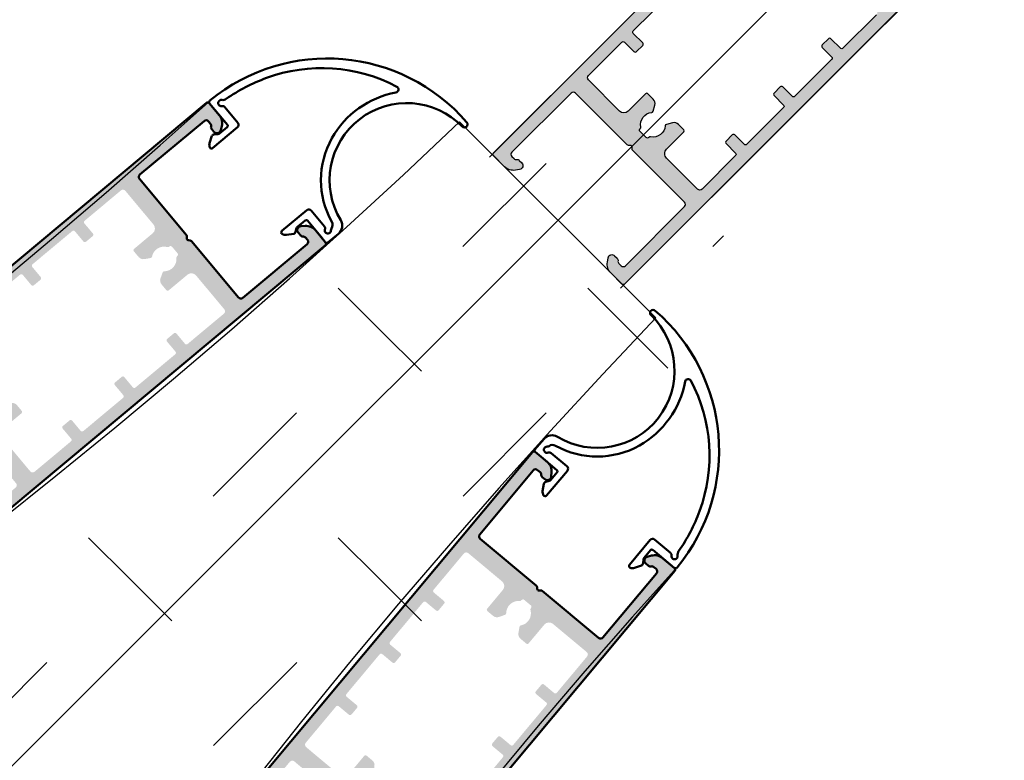
# Model space of a CAD drawing. Units: millimetres. Extents: x 9877 to 27593, y 209 to 13918.
# Drawn here: x 15076 to 15236, y 10341 to 10461 of the extents above; entities that cross this region are included whole.
import ezdxf

# ---------------------------------------------------------------- set-up
doc = ezdxf.new("R2010")
doc.units = ezdxf.units.MM
doc.linetypes.add('CENTER', pattern=[50.800000000000004, 31.75, -6.35, 6.35, -6.35])

msp = doc.modelspace()

# ---------------------------------------------------------------- hatches: boundary and pattern name
h = msp.add_hatch(color=256)
h.set_gradient(color1=(132, 132, 132), tint=0.53, name='HEMISPHERICAL')
edge = h.paths.add_edge_path()
edge.add_arc((15208.35770580086, 10473.28126171985), 0.2999999999583994, 179.9882781310435, 269.988278131032)
edge.add_line((15208.3576444253, 10472.98126172617), (15208.64048713184, 10472.98120386064))
edge.add_arc((15208.64042575626, 10472.68120386697), 0.299999999948634, 44.98827815583837, 89.98827812741638, ccw=False)
edge.add_line((15208.85260118512, 10472.89329249787), (15217.24829643039, 10464.49416127741))
edge.add_arc((15217.60192214542, 10464.84764232876), 0.4999999999927021, 224.9882781239428, 314.9882781239558)
edge.add_line((15217.95540319677, 10464.49401661373), (15227.52728233364, 10474.06198001945))
edge.add_arc((15227.1738012823, 10474.41560573452), 0.5000000000131479, 314.9882781192105, 404.9882781192561)
edge.add_line((15227.52742699737, 10474.76908678586), (15227.17176971521, 10475.12198659248))
edge.add_arc((15226.81886945946, 10474.76778127149), 0.4999999999285035, 45.10574749805151, 97.971326586655)
edge.add_arc((15226.68019195102, 10475.75811886473), 0.5000000000346455, 224.9882781261761, 277.97132659338945, ccw=False)
edge.add_line((15226.32656623598, 10475.40463781333), (15225.92250729329, 10475.8088621189))
edge.add_arc((15226.36807569422, 10476.25424824365), 0.6300000000160034, 99.32025097974622, 224.9882781271569, ccw=False)
edge.add_line((15226.26604554898, 10476.87593132166), (15226.95697964204, 10476.98932688978))
edge.add_arc((15227.28088486491, 10475.0157298168), 1.999999999968343, 44.9882781248088, 99.32025097740137, ccw=False)
edge.add_line((15228.69538772499, 10476.42965402223), (15230.4972464834, 10474.62705784516))
edge.add_arc((15230.28507105436, 10474.41496921431), 0.3000000000450437, -45.011721873690476, 44.988278126309524, ccw=False)
edge.add_line((15230.49715968521, 10474.20279378526), (15174.34139613813, 10418.07000282991))
edge.add_arc((15174.12930750729, 10418.28217825888), 0.2999999999832967, 224.9882781341679, 314.9882781341679, ccw=False)
edge.add_line((15173.91713207832, 10418.07008962804), (15172.11527331991, 10419.8726858051))
edge.add_arc((15173.52977618005, 10421.28661001054), 2.000000000017251, 170.6563052712412, 224.9882781238338, ccw=False)
edge.add_line((15171.55631180474, 10421.61132274428), (15171.66999007334, 10422.30221038135))
edge.add_arc((15172.29163135152, 10422.19992587022), 0.629999999967472, 44.988278122690986, 170.6563052701017, ccw=False)
edge.add_line((15172.73719975245, 10422.64531199489), (15173.14125869513, 10422.24108768933))
edge.add_arc((15172.78763298013, 10421.88760663792), 0.5000000000181921, -7.994770336812678, 44.98827813040788, ccw=False)
edge.add_arc((15173.77791374775, 10421.74852392402), 0.4999999999941317, 172.0052296547089, 224.8708087433079)
edge.add_line((15173.42356405989, 10421.39576862823), (15173.77631831251, 10421.03996697966))
edge.add_arc((15174.12994402753, 10421.39344803099), 0.4999999999721815, 224.9882781227697, 314.9882781227697)
edge.add_line((15174.48342507886, 10421.03982231597), (15184.0553042157, 10430.60778572165))
edge.add_arc((15183.70182316434, 10430.96141143675), 0.5000000000441595, 314.9882781192275, 404.9882781192405)
edge.add_line((15184.05544887943, 10431.3148924881), (15175.65975363427, 10439.71402370847))
edge.add_arc((15175.8719290632, 10439.92611233927), 0.2999999999247844, 179.9882781341525, 224.9882781340259, ccw=False)
edge.add_line((15175.57192906956, 10439.92617371481), (15175.57198693504, 10440.20901642143))
edge.add_arc((15175.2719869413, 10440.20907779703), 0.3000000000202417, 359.9882781247908, 449.9882781247831)
edge.add_line((15175.2720483169, 10440.50907779077), (15174.98920561033, 10440.50913565622))
edge.add_arc((15174.98926698594, 10440.80913564988), 0.2999999999370822, 224.988278121521, 269.9882781213905, ccw=False)
edge.add_line((15174.77709155696, 10440.59704701912), (15166.38139631163, 10448.99617823962))
edge.add_arc((15166.02777059663, 10448.64269718827), 0.4999999999721184, 44.98827812630054, 134.9882781263136)
edge.add_line((15165.67428954528, 10448.99632290327), (15156.10241040841, 10439.42835949754))
edge.add_arc((15156.45589145977, 10439.07473378253), 0.4999999999822661, 134.9882781262845, 224.9882781263301)
edge.add_line((15156.10226574476, 10438.72125273117), (15156.45792302684, 10438.36835292453))
edge.add_arc((15156.81082328266, 10438.72255824556), 0.5000000000034587, 225.1057474959824, 277.9713265845859)
edge.add_arc((15156.9495007911, 10437.73222065225), 0.5000000000294643, 44.98827812794838, 97.97132659516183, ccw=False)
edge.add_line((15157.30312650613, 10438.08570170366), (15157.70718544882, 10437.68147739808))
edge.add_arc((15157.26161704784, 10437.23609127338), 0.6300000000165814, -80.67974902648928, 44.98827812092509, ccw=False)
edge.add_line((15157.36364719301, 10436.61440819536), (15156.67271310004, 10436.50101262729))
edge.add_arc((15156.34880787718, 10438.47460970024), 1.999999999935562, 224.9882781247462, 279.32025097733884, ccw=False)
edge.add_line((15154.93430501712, 10437.06068549484), (15153.13244625865, 10438.8632816719))
edge.add_arc((15153.34462168769, 10439.07537030269), 0.300000000003893, 134.988278118447, 224.9882781184471, ccw=False)
edge.add_line((15153.13253305689, 10439.28754573174), (15209.28829660392, 10495.42033668712))
edge.add_arc((15209.50038523474, 10495.2081612581), 0.3000000000038868, 44.988278124342685, 134.9882781243427, ccw=False)
edge.add_line((15209.71256066376, 10495.42024988892), (15211.51441942216, 10493.61765371185))
edge.add_arc((15210.09991656206, 10492.20372950647), 1.999999999954396, -9.343694729138974, 44.9882781234536, ccw=False)
edge.add_line((15212.07338093731, 10491.87901677273), (15211.95970266877, 10491.18812913567))
edge.add_arc((15211.33806139053, 10491.29041364681), 0.630000000021695, 224.9882781234493, 350.6563052708601, ccw=False)
edge.add_line((15210.89249298957, 10490.84502752208), (15210.48843404694, 10491.24925182772))
edge.add_arc((15210.84205976191, 10491.60273287908), 0.4999999999536847, 172.0052296617166, 224.9882781289391, ccw=False)
edge.add_arc((15209.85177899428, 10491.74181559294), 0.500000000061368, 352.0052296600415, 404.8708087486358)
edge.add_line((15210.20612868216, 10492.09457088881), (15209.8533744296, 10492.45037253739))
edge.add_arc((15209.49974871462, 10492.09689148602), 0.4999999999721689, 44.98827812984442, 134.9882781298444)
edge.add_line((15209.14626766325, 10492.45051720099), (15199.57438852638, 10482.88255379529))
edge.add_arc((15199.92786957771, 10482.52892808023), 0.5000000000030003, 134.9882781192265, 224.9882781192396)
edge.add_line((15199.57424386265, 10482.1754470289), (15207.96993910792, 10473.77631580845))
edge.add_arc((15207.75776367884, 10473.56422717759), 0.3000000000741542, -0.011721877649392809, 44.98827812221617, ccw=False)
edge.add_line((15208.05776367264, 10473.56416580198), (15208.05770580718, 10473.28132309541))
edge = h.paths.add_edge_path(flags=16)
edge.add_arc((15201.78191876262, 10474.3088567142), 0.9999999999546485, -45.011721876051126, 44.988278123948874, ccw=False)
edge.add_line((15202.4888808653, 10473.60160528417), (15199.68385997607, 10470.79773189238))
edge.add_arc((15199.86060050172, 10470.6209190348), 0.2500000000272472, 134.988278109798, 224.9882781098046)
edge.add_line((15199.68378764414, 10470.44417850915), (15200.55335103051, 10469.57425925019))
edge.add_arc((15201.26060246055, 10470.28122135297), 1.000000000029704, 224.9882781276313, 284.9882781274388)
edge.add_line((15201.51922388605, 10469.3152425963), (15202.5219360078, 10469.58369864297))
edge.add_arc((15202.45728065146, 10469.82519333213), 0.2499999999966933, 284.9882781200441, 354.8507055543795)
edge.add_arc((15204.69820013871, 10469.62325311387), 2.000000000021564, 79.40566683436037, 174.850705557989, ccw=False)
edge.add_arc((15205.12106464359, 10471.88404625135), 0.299999999961747, 259.4056668414839, 314.9882781309981)
edge.add_line((15205.33315327441, 10471.67187082238), (15205.37037832462, 10471.70908064422))
edge.add_arc((15205.58246695547, 10471.49690521523), 0.3000000000038773, 44.988278133185986, 134.988278133186, ccw=False)
edge.add_line((15205.79464238446, 10471.70899384608), (15206.28951585636, 10471.21391784503))
edge.add_line((15206.28951585636, 10471.21391784503), (15206.78438932824, 10470.71884184394))
edge.add_arc((15206.57221389924, 10470.5067532131), 0.3000000000038804, -45.011721869761686, 44.988278130238314, ccw=False)
edge.add_line((15206.78430253008, 10470.2945777841), (15206.7470774799, 10470.25736796219))
edge.add_arc((15206.95916611066, 10470.04519253307), 0.3000000000406653, 134.9882781016828, 190.5708893912121)
edge.add_arc((15204.69820013868, 10469.62325311385), 1.999999999947726, -84.87414930974069, 10.570889413882924, ccw=False)
edge.add_arc((15204.89922342158, 10467.38225118624), 0.250000000014214, 95.12585069940297, 164.9882781337389)
edge.add_line((15204.65775520768, 10467.44700534969), (15204.38888890302, 10466.44440315624))
edge.add_arc((15205.35476175852, 10466.18538650232), 1.000000000003544, 164.9882781254124, 224.9882781252215)
edge.add_line((15204.64751032848, 10465.47842439959), (15205.51707371479, 10464.60850514055))
edge.add_arc((15205.69388657231, 10464.78524566626), 0.2500000000272587, 224.9882781286705, 314.9882781286639)
edge.add_line((15205.87062709802, 10464.60843280874), (15208.67564798729, 10467.41230620052))
edge.add_arc((15209.38261008998, 10466.70505477049), 0.9999999999649221, 44.98827812453783, 134.9882781245394, ccw=False)
edge.add_line((15210.08986152001, 10467.41201687318), (15215.12654214029, 10462.37327496927))
edge.add_arc((15214.77291642522, 10462.01979391789), 0.5000000000442119, -45.011721878407684, 44.988278121592316, ccw=False)
edge.add_line((15215.12639747659, 10461.66616820282), (15209.70454629607, 10456.24653503098))
edge.add_arc((15209.4924576653, 10456.45871046003), 0.2999999999832762, 224.9882781135251, 314.98827811354136, ccw=False)
edge.add_line((15209.28028223626, 10456.24662182926), (15207.76031371547, 10457.76721240387))
edge.add_arc((15207.54813828642, 10457.55512377302), 0.3000000000449868, 44.98827812629862, 134.9882781263203)
edge.add_line((15207.33604965557, 10457.76729920206), (15206.34589765349, 10456.77755225829))
edge.add_arc((15206.55798628428, 10456.56537682929), 0.2999999999729628, 134.9882781223654, 224.9882781223871)
edge.add_line((15206.34581085527, 10456.3532881985), (15207.86577937612, 10454.83269762388))
edge.add_arc((15207.65360394708, 10454.62060899303), 0.30000000004493, -45.01172187371219, 44.98827812633118, ccw=False)
edge.add_line((15207.86569257794, 10454.40843356399), (15201.92478056537, 10448.46995190117))
edge.add_arc((15201.71269193457, 10448.68212733018), 0.2999999999833073, 224.9882781243418, 314.98827812434183, ccw=False)
edge.add_line((15201.50051650556, 10448.47003869937), (15199.98054798474, 10449.99062927404))
edge.add_arc((15199.76837255574, 10449.77854064323), 0.2999999999832493, 44.98827812531361, 134.9882781253353)
edge.add_line((15199.55628392493, 10449.99071607223), (15198.56613192277, 10449.00096912842))
edge.add_arc((15198.7782205536, 10448.78879369948), 0.2999999999523665, 134.9882781380862, 224.9882781381079)
edge.add_line((15198.56604512467, 10448.57670506865), (15200.08601364546, 10447.05611449399))
edge.add_arc((15199.87383821641, 10446.84402586319), 0.3000000000140833, -45.01172188157159, 44.988278118466496, ccw=False)
edge.add_line((15200.08592684721, 10446.63185043414), (15194.14501483468, 10440.69336877131))
edge.add_arc((15193.93292620388, 10440.90554420035), 0.3000000000038362, 224.9882781184362, 314.9882781184579, ccw=False)
edge.add_line((15193.72075077484, 10440.69345556956), (15192.20078225402, 10442.21404614421))
edge.add_arc((15191.98860682499, 10442.00195751337), 0.3000000000244063, 44.9882781272804, 134.9882781273021)
edge.add_line((15191.77651819415, 10442.21413294239), (15190.78636619213, 10441.22438599858))
edge.add_arc((15190.99845482293, 10441.01221056957), 0.2999999999883974, 134.988278122366, 224.9882781223877)
edge.add_line((15190.78627939391, 10440.80012193877), (15192.30624791468, 10439.27953136411))
edge.add_arc((15192.0940724857, 10439.06744273332), 0.2999999999523932, -45.0117218737023, 44.988278126314015, ccw=False)
edge.add_line((15192.30616111649, 10438.85526730434), (15186.88430993605, 10433.43563413254))
edge.add_arc((15186.53082888474, 10433.78925984755), 0.4999999999516021, 224.9882781227692, 314.9882781227692, ccw=False)
edge.add_line((15186.17720316973, 10433.43577879623), (15181.14052254945, 10438.47452070012))
edge.add_arc((15181.84777397951, 10439.18148280285), 1.000000000006079, 134.9882781251278, 224.9882781251295, ccw=False)
edge.add_line((15181.14081187677, 10439.88873423291), (15183.94583276607, 10442.69260762464))
edge.add_arc((15183.76909224033, 10442.86942048212), 0.2500000000169606, 314.9882781381029, 404.9882781380964)
edge.add_line((15183.94590509782, 10443.04616100786), (15183.07634171151, 10443.91608026682))
edge.add_arc((15182.36909028147, 10443.20911816411), 0.9999999999828811, 44.98827812475341, 104.9882781245625)
edge.add_line((15182.11046885603, 10444.17509692074), (15181.10775673421, 10443.90664087406))
edge.add_arc((15181.17241209065, 10443.66514618489), 0.2500000000271799, 104.9882781411478, 174.8507055754781)
edge.add_arc((15178.9314926034, 10443.86708640309), 1.999999999991895, 259.4056668332376, 354.85070555686565, ccw=False)
edge.add_arc((15178.50862809851, 10441.60629326564), 0.2999999999686678, 79.40566684575464, 134.9882781352688)
edge.add_line((15178.29653946767, 10441.8184686946), (15178.25931441746, 10441.78125887275))
edge.add_arc((15178.04722578661, 10441.99343430174), 0.3000000000038784, 224.9882781322034, 314.98827813220345, ccw=False)
edge.add_line((15177.83505035762, 10441.78134567089), (15177.34017688574, 10442.27642167204))
edge.add_line((15177.34017688574, 10442.27642167204), (15176.84530341381, 10442.77149767306))
edge.add_arc((15177.05747884283, 10442.98358630387), 0.3000000000038889, 134.9882781223774, 224.9882781223774, ccw=False)
edge.add_line((15176.84539021202, 10443.1957617329), (15176.88261526221, 10443.23297155479))
edge.add_arc((15176.67052663137, 10443.44514698382), 0.3000000000261395, 314.988278125788, 370.5708894153022)
edge.add_arc((15178.93149260333, 10443.86708640312), 1.999999999959699, 95.12585068910522, 190.5708894127303, ccw=False)
edge.add_arc((15178.73046932052, 10446.10808833075), 0.2500000000091249, 275.1258506889662, 344.9882781233048)
edge.add_line((15178.9719375344, 10446.04333416726), (15179.240803839, 10447.04593636078))
edge.add_arc((15178.27493098349, 10447.30495301477), 1.000000000023657, 344.9882781216526, 404.98827812146)
edge.add_line((15178.9821824136, 10448.01191511747), (15178.11261902726, 10448.88183437641))
edge.add_arc((15177.93580616973, 10448.70509385076), 0.2499999999860818, 44.98827811687084, 134.9882781168774)
edge.add_line((15177.75906564409, 10448.88190670829), (15174.95404475479, 10446.07803331658))
edge.add_arc((15174.24708265201, 10446.78528474661), 1.000000000026662, 224.9882781280767, 314.9882781280767, ccw=False)
edge.add_line((15173.53983122198, 10446.07832264382), (15168.50315060178, 10451.11706454781))
edge.add_arc((15168.85677631685, 10451.47054559917), 0.5000000000236324, 134.9882781215918, 224.9882781215918, ccw=False)
edge.add_line((15168.50329526549, 10451.82417131423), (15173.92514644598, 10457.24380448601))
edge.add_arc((15174.13723507676, 10457.03162905696), 0.3000000000038405, 44.98827811450582, 134.9882781145275, ccw=False)
edge.add_line((15174.34941050582, 10457.24371768774), (15175.86937902664, 10455.72312711315))
edge.add_arc((15176.08155445563, 10455.93521574394), 0.2999999999626709, 224.9882781243302, 314.988278124352)
edge.add_line((15176.29364308642, 10455.72304031495), (15177.28379508853, 10456.7127872587))
edge.add_arc((15177.07170645776, 10456.92496268774), 0.2999999999832609, 314.988278114505, 404.9882781145267)
edge.add_line((15177.2838818868, 10457.1370513185), (15175.76391336592, 10458.6576418932))
edge.add_arc((15175.97608879493, 10458.86973052399), 0.2999999999729628, 134.9882781223654, 224.9882781223871, ccw=False)
edge.add_line((15175.76400016414, 10459.081905953), (15181.70491217673, 10465.02038761581))
edge.add_arc((15181.91700080749, 10464.80821218685), 0.299999999921455, 44.988278124317674, 134.9882781243611, ccw=False)
edge.add_line((15182.12917623646, 10465.02030081761), (15183.64914475736, 10463.49971024296))
edge.add_arc((15183.86132018635, 10463.71179887375), 0.2999999999626687, 224.9882781262954, 314.9882781263171)
edge.add_line((15184.07340881714, 10463.49962344477), (15185.06356081925, 10464.48937038858))
edge.add_arc((15184.85147218846, 10464.70154581762), 0.2999999999986913, 314.988278118436, 404.9882781184577)
edge.add_line((15185.0636476175, 10464.91363444841), (15183.54367909659, 10466.43422502299))
edge.add_arc((15183.75585452567, 10466.64631365379), 0.3000000000296076, 134.9882781145149, 224.9882781145204, ccw=False)
edge.add_line((15183.54376589486, 10466.85848908287), (15189.4846779074, 10472.79697074565))
edge.add_arc((15189.69676653821, 10472.58479531665), 0.2999999999831926, 44.98827812530271, 134.9882781253462, ccw=False)
edge.add_line((15189.90894196721, 10472.79688394746), (15191.42891048803, 10471.27629337282))
edge.add_arc((15191.64108591701, 10471.48838200364), 0.2999999999832441, 224.9882781302266, 314.9882781302483)
edge.add_line((15191.85317454784, 10471.27620657466), (15192.84332654998, 10472.2659535184))
edge.add_arc((15192.63123791917, 10472.47812894739), 0.2999999999729585, 314.9882781262958, 404.9882781263175)
edge.add_line((15192.84341334816, 10472.6902175782), (15191.32344482737, 10474.21080815294))
edge.add_arc((15191.53562025633, 10474.42289678374), 0.2999999999420851, 134.988278130225, 224.9882781302467, ccw=False)
edge.add_line((15191.32353162553, 10474.63507221269), (15196.745382806, 10480.05470538447))
edge.add_arc((15197.0988638574, 10479.70107966944), 0.5000000000339117, 44.988278127487604, 134.9882781274876, ccw=False)
edge.add_line((15197.45248957243, 10480.05456072084), (15202.48917019265, 10475.01581881688))
at = {"linetype": 'ByBlock', "lineweight": 0}
h = msp.add_hatch(dxfattribs=at)
h.set_pattern_fill('SAND', color=256, scale=10, style=0)
h.set_pattern_definition([(45, (-148894.1667706658, 75149.29770741845), (-40.41115254481119, 40.41115254481119), [-19.05, 19.05, -19.05]), (45, (-148853.7807706658, 75149.29770741845), (-40.41115254481119, 40.41115254481119), [-19.05, 19.05, -19.05]), (135, (-148894.1667706658, 75149.29770741845), (-40.41115254481119, -40.41115254481119), [9.525, -38.1, 9.525]), (135, (-148853.7807706658, 75149.29770741845), (-40.41115254481119, -40.41115254481119), [9.525, -38.1, 9.525])])
h.paths.add_polyline_path([(15195.27792681129, 9037.252704150473, 0.01742126025814944), (15195.88219929149, 9037.879717060647, -0.006593891741065265), (15177.90959843065, 9057.182454178524, -0.1365857620874667), (14937.37971568062, 9536.560271983346), (14934.99875257017, 9537.546643931557, -0.09849140335717288), (14826.60389961974, 9375.34050215019), (15180.13521405544, 9021.764370817027), (15188.76869987596, 9030.39785663754), (15188.77269071406, 9030.39444445412), (15190.57528689112, 9032.196303212557), (15190.57117327194, 9032.20033003352), (15195.14105901971, 9036.77021578129, -0.2688938742333056)])
h.paths.add_polyline_path([(15190.56947301198, 10425.62587550497), (15188.76761425357, 10427.42847168203), (15188.76742843628, 10427.42828586474), (15180.21265546353, 10435.98305883749), (14826.64058825468, 10082.44768027747, -0.09849140335717126), (14935.01860831633, 9920.23029111941), (14937.36767560578, 9921.203163858328, -0.1366017050789892), (15177.90959843065, 10400.64241688408, -0.006593891741065376), (15195.88219929149, 10419.94515400196, 0.01742126025815743), (15195.27792681129, 10420.57216691213, -0.2688938742332125), (15195.14105901971, 10421.05465528132), (15190.5696993123, 10425.62601498872)])
h.paths.add_polyline_path([(15171.58664595078, 10444.61647137177), (15169.78478719231, 10446.41906754883), (15169.78071697225, 10446.41499732876), (15165.21087462358, 10450.98483967743, -0.2688938742249455), (15164.72838625441, 10451.12170746901, 0.01742126025771671), (15164.10137334425, 10451.7259799492, -0.00661116891766235), (15144.74744139536, 10433.70696049083, -0.1365681634022785), (14665.42081842153, 10193.22349633833), (14664.43444647333, 10190.84253322789, -0.09849140335716697), (14826.64058825469, 10082.44768027747), (15180.21265546353, 10435.98305883749), (15171.5832336368, 10444.61248066422)])
h.paths.add_polyline_path([(13776.35521489991, 10446.41325366971), (13774.55261872285, 10444.6113949113, -0.09879224271882027), (13773.9014805246, 10444.17707179062), (13765.77843893326, 10436.27605154395), (14119.53341012743, 10082.4843689124, -0.1004462113475031), (14285.33320277749, 10192.32982987343, -0.1377834903392741), (13801.3386735208, 10433.75337908837, -0.006593891741065376), (13782.03593640292, 10451.72597994921, 0.017421260258129), (13781.40892349275, 10451.12170746901, -0.2801383681330657), (13780.90628063732, 10450.9904146613), (13776.44224611965, 10446.64839243854, -0.2189573159682391)])
h.paths.add_polyline_path([(13757.36461903313, 10427.43042660849), (13755.56202285607, 10425.62856785005, -0.414213562373095), (13755.13775879623, 10425.62865464827), (13754.98695325704, 10425.77952190529), (13750.51668458939, 10421.43143592617, -0.6704712347655101), (13750.85938293587, 10420.57216691213, 0.01742126025772343), (13750.25511045568, 10419.94515400198, -0.006611168917665015), (13768.27412991406, 10400.59122205308, -0.1365681634022767), (14008.75759406657, 9921.264599079255), (14011.13855717699, 9920.278227131057, -0.0984914033571648), (14119.53341012743, 10082.4843689124), (13765.77843893326, 10436.27605154395), (13757.94149399299, 10428.65330827114, -0.1741401436170311)])
h.paths.add_polyline_path([(13750.25511045568, 9037.87971706063, 0.01742126025773276), (13750.85938293587, 9037.252704150473, -0.2688938742208428), (13750.99625072746, 9036.770215781311), (13755.56761044408, 9032.198856064684), (13755.56783673518, 9032.198995557635), (13757.36969549358, 9030.396399380574), (13757.36959198356, 9030.396874525202), (13765.92465428363, 9021.841812225131), (14119.49672149248, 9375.37719078514, -0.0984914033571665), (14011.11870143085, 9537.594579943208), (14008.76963414141, 9536.621707204293, -0.1366017050789979), (13768.22771131653, 9057.18245417851, -0.006593891741065931)])
h.paths.add_polyline_path([(15164.10137334425, 9006.098891113405, 0.01742126025794776), (15164.72838625441, 9006.7031635936, -0.2688938742334938), (15165.2108746236, 9006.840031385182), (15169.78223434022, 9011.411391101807), (15169.78209484725, 9011.411617392907), (15171.58469102431, 9013.213476151315), (15171.58421587967, 9013.213372641254), (15180.13521405544, 9021.764370817027), (14826.60389961973, 9375.340502150204, -0.09849140335715853), (14664.38651046169, 9266.962482088564), (14665.35938320062, 9264.61341479911, -0.1366017050789846), (15144.79863622636, 9024.07149197426, -0.006593891741068623)])
h.paths.add_polyline_path([(13781.40892349275, 9006.7031635936, 0.01742126025833479), (13782.03593640293, 9006.098891113392, -0.006611168917664127), (13801.38986835183, 9024.117910571764, -0.1377658859770815), (14285.3332027775, 9265.495041189168, -0.1004724159318127), (14119.49672149249, 9375.377190785148), (13765.92465428363, 9021.841812225131), (13774.55407597983, 9013.212390528926), (13774.55066379641, 9013.208399690833), (13776.35252255485, 9011.405803513771), (13776.35654937579, 9011.40991713296), (13780.92643512357, 9006.840031385182, -0.2688938742331209)])
h.paths.add_polyline_path([(14009.65126053146, 9916.647887627405, -0.09470971295442067), (14009.65126053146, 9541.176983435202, 0.00193565835130971), (14011.11870143085, 9537.594579943208, 0.0984914033571665), (14119.49672149249, 9375.377190785148, 0.1004724159318127), (14285.3332027775, 9265.495041189168, -0.09470971295441484), (14660.80410696968, 9265.495041189168, 0.001935658351319036), (14664.38651046169, 9266.962482088564, 0.09849140335715853), (14826.60389961974, 9375.34050215019, 0.09849140335717288), (14934.99875257018, 9537.546643931551, 0.001961601217798914), (14936.48604921572, 9541.176983435202, -0.09470971295442089), (14936.48604921572, 9916.647887627405, 0.001935658351315344), (14935.01860831633, 9920.23029111941, 0.09849140335717126), (14826.64058825469, 10082.44768027747, 0.09849140335716697), (14664.43444647333, 10190.8425332279, 0.001961601217789199), (14660.8041069697, 10192.32982987343, -0.09470971295442111), (14285.33320277749, 10192.32982987343, 0.1004462113475031), (14119.53341012743, 10082.4843689124, 0.0984914033571648), (14011.13855717701, 9920.27822713105, 0.001961601217796915)])
h = msp.add_hatch(color=256)
h.set_gradient(color1=(91, 91, 91), rotation=180)
h.paths.add_polyline_path([(15103.48459028325, 10425.47141551069, 0.4142135623730654), (15103.75657070227, 10425.14579817136), (15104.03828098715, 10425.12051348465, -0.1989123672506013), (15104.24170875564, 10425.01403380422), (15111.85481548082, 10415.8995557665, 0.4142135623732225), (15112.55909119308, 10415.83634404971), (15122.9461990835, 10424.5124482225, 0.4142135623735544), (15123.00941080027, 10425.21672393476), (15122.68664650054, 10425.59993873437, 0.2348497870075236), (15122.27866299794, 10425.77800036589, -0.2353906787983867), (15121.8700215258, 10425.95684808507), (15121.50362615721, 10426.39549982878, -0.610810099452367), (15121.9409683272, 10427.42767570666), (15122.63926259978, 10427.47899416925, -0.2416112865694632), (15124.32082447468, 10426.76650133242), (15125.95472644837, 10424.81037958183, -0.4142135623729387), (15125.91679941828, 10424.38781415448), (15064.9782975534, 10373.48733291451, -0.4142135623726796), (15064.55573212606, 10373.52525994458), (15062.92183015237, 10375.48138169519, -0.2416112865694388), (15062.52016729995, 10377.26294374425), (15062.69501353515, 10377.94093878095, -0.610810099452167), (15063.78857149422, 10378.18748736978), (15064.15496686281, 10377.74883562607, -0.2353906787981487), (15064.25818769587, 10377.31487731118, 0.2348497870075414), (15064.36075217239, 10376.88170643132), (15064.68036619408, 10376.49586027937, 0.414213562373095), (15065.38464190633, 10376.43264856259), (15075.77174979675, 10385.10875273539, 0.4142135623731283), (15075.83496151352, 10385.81302844763), (15068.22185478843, 10394.92750648525, -0.1989123673790853), (15068.15330213794, 10395.14664414404), (15068.17858682465, 10395.42835442894, 0.4142135623730758), (15067.90660640565, 10395.75397176826), (15067.62489612075, 10395.77925645498, -0.1989123673787235), (15067.4214683522, 10395.88573613551), (15059.80836162699, 10405.00021417323, 0.4142135623731278), (15059.10408591473, 10405.06342589002), (15048.71697802431, 10396.38732171723, 0.4142135623733052), (15048.65376630754, 10395.68304600498), (15048.97653060727, 10395.29983120536, 0.2348497870074547), (15049.38451410987, 10395.12176957385, -0.235390678798163), (15049.79315558204, 10394.94292185467), (15050.1595509506, 10394.50427011096, -0.61081009945223), (15049.72220878064, 10393.47209423307), (15049.02391450803, 10393.4207757705, -0.241611286569405), (15047.34235263313, 10394.13326860731), (15045.70845065947, 10396.08939035791, -0.414213562373095), (15045.74637768953, 10396.51195578527), (15106.68487955441, 10447.41243702523, -0.4142135623726796), (15107.10744498175, 10447.37450999516), (15108.74134695544, 10445.41838824455, -0.2416112865694389), (15109.14300980786, 10443.63682619549), (15108.96816357266, 10442.95883115879, -0.6108100994524437), (15107.87460561359, 10442.71228256996), (15107.508210245, 10443.15093431368, -0.2353906787981544), (15107.40498941194, 10443.58489262855, 0.2348497870075311), (15107.30242493542, 10444.01806350842), (15106.98281091373, 10444.40390966036, 0.4142135623730014), (15106.27853520148, 10444.46712137715), (15095.89142731106, 10435.79101720436, 0.4142135623731288), (15095.82821559429, 10435.0867414921), (15103.4413223195, 10425.97226345438, -0.1989123673792165), (15103.50987496995, 10425.75312579558)])
h.paths.add_polyline_path([(15097.96652603571, 10426.28711084203, 0.4142135623730481), (15098.09294946928, 10427.69566226653), (15093.52575330716, 10433.16354950577, 0.414213562373095), (15092.8214775949, 10433.22676122255), (15086.9378519899, 10428.31230869148, 0.4142135623729941), (15086.89992495984, 10427.88974326413), (15088.2782125501, 10426.23964529171, -0.4142135623731502), (15088.24028552001, 10425.81707986436), (15087.16580311937, 10424.91959027072, -0.4142135623731507), (15086.74323769202, 10424.95751730079), (15085.36495010179, 10426.60761527319, 0.4142135623732058), (15084.94238467445, 10426.64554230327), (15078.49549027058, 10421.26060474135, 0.4142135623731088), (15078.45756324052, 10420.83803931401), (15079.83585083077, 10419.1879413416, -0.4142135623731502), (15079.79792380071, 10418.76537591425), (15078.72344140007, 10417.8678863206, -0.4142135623731507), (15078.30087597272, 10417.90581335066), (15076.92258838247, 10419.55591132308, 0.4142135623732058), (15076.50002295512, 10419.59383835315), (15070.05312855126, 10414.20890079123, 0.4142135623731504), (15070.01520152119, 10413.78633536388), (15071.39348911145, 10412.13623739147, -0.4142135623735659), (15071.35556208139, 10411.71367196412), (15070.28107968075, 10410.81618237047, -0.4142135623731507), (15069.8585142534, 10410.85410940054), (15068.48022666315, 10412.50420737295, 0.4142135623735659), (15068.0576612358, 10412.54213440303), (15062.1740356308, 10407.62768187195, 0.414213562373095), (15062.11082391403, 10406.9234061597), (15066.67802007616, 10401.45551892046, 0.4142135623732197), (15068.08657150064, 10401.3290954869), (15071.13049361823, 10403.87161123475, -0.4142135623732995), (15071.48263147436, 10403.84000537636), (15072.27114018879, 10402.89599583865, -0.2679491924302095), (15072.44257417979, 10401.91080023029), (15072.08535624165, 10400.93617435703, -0.3146389649328795), (15071.8506641851, 10400.77220726315, 0.4423303233938373), (15069.86002430756, 10398.58212054471, -0.2473944628517315), (15069.75370156643, 10398.32336130471), (15069.71330609056, 10398.2896199245, 0.414213562373095), (15069.6753790605, 10397.86705449715), (15070.12412385733, 10397.32981329683), (15070.57286865416, 10396.79257209651, 0.4142135623726796), (15070.99543408153, 10396.75464506643), (15071.03582955737, 10396.78838644664, -0.2473944628515218), (15071.30938638427, 10396.84693157472, 0.4423303233938354), (15073.81895022083, 10398.41575798533, -0.3146389649327477), (15074.02208917911, 10398.61750072476), (15075.04474891361, 10398.79545385228, -0.2679491924302994), (15075.98367033363, 10398.45132223939), (15076.77217904807, 10397.50731270167, -0.4142135623725799), (15076.74057318969, 10397.15517484555), (15073.6966510721, 10394.6126590977, 0.4142135623730523), (15073.57022763853, 10393.20410767321), (15078.13742380068, 10387.73622043397, 0.4142135623730951), (15078.84169951291, 10387.67300871718), (15084.72532511791, 10392.58746124825, 0.4142135623729803), (15084.76325214797, 10393.01002667561), (15083.38496455771, 10394.66012464802, -0.4142135623731507), (15083.4228915878, 10395.08269007537), (15084.49737398844, 10395.98017966902, -0.4142135623733068), (15084.91993941579, 10395.94225263895), (15086.29822700605, 10394.29215466654, 0.4142135623731507), (15086.72079243339, 10394.25422763646), (15093.16768683723, 10399.63916519838, 0.4142135623730358), (15093.20561386729, 10400.06173062573), (15091.82732627704, 10401.71182859814, -0.4142135623735659), (15091.8652533071, 10402.1343940255), (15092.93973570774, 10403.03188361914, -0.4142135623733073), (15093.36230113512, 10402.99395658908), (15094.74058872534, 10401.34385861665, 0.4142135623735105), (15095.16315415269, 10401.30593158659), (15101.61004855655, 10406.69086914851, 0.4142135623730497), (15101.64797558662, 10407.11343457586), (15100.26968799636, 10408.76353254826, -0.4142135623731502), (15100.30761502642, 10409.18609797561), (15101.38209742706, 10410.08358756927, -0.4142135623733073), (15101.80466285441, 10410.04566053919), (15103.18295044467, 10408.39556256678, 0.4142135623731365), (15103.60551587201, 10408.35763553671), (15109.48914147701, 10413.27208806779, 0.4142135623731888), (15109.55235319378, 10413.97636378004), (15104.98515703165, 10419.44425101928, 0.4142135623730992), (15103.57660560717, 10419.57067445284), (15100.53268348958, 10417.02815870499, -0.4142135623730784), (15100.18054563346, 10417.05976456338), (15099.39203691902, 10418.0037741011, -0.2679491924303584), (15099.22060292802, 10418.98896970944), (15099.57782086616, 10419.96359558271, -0.3146389649328726), (15099.81251292271, 10420.12756267658, 0.4423303233938533), (15101.80315280028, 10422.31764939503, -0.2473944628518065), (15101.90947554138, 10422.57640863503), (15101.94987101725, 10422.61015001524, 0.4142135623730951), (15101.98779804731, 10423.03271544258), (15101.53905325048, 10423.5699566429), (15101.09030845365, 10424.10719784324, 0.4142135623726796), (15100.66774302631, 10424.1451248733), (15100.62734755044, 10424.1113834931, -0.2473944628513107), (15100.35379072354, 10424.05283836502, 0.4423303233938357), (15097.84422688698, 10422.4840119544, -0.3146389649328067), (15097.6410879287, 10422.28226921498), (15096.6184281942, 10422.10431608746, -0.2679491924302666), (15095.67950677418, 10422.44844770035), (15094.89099805974, 10423.39245723806, -0.4142135623736101), (15094.92260391812, 10423.74459509419)], flags=16)
h = msp.add_hatch(color=256)
h.set_gradient(color1=(91, 91, 91), rotation=180)
h.paths.add_polyline_path([(15160.53107979623, 10368.4249259977, -0.4142135623730654), (15160.20546245691, 10368.69690641672), (15160.18017777018, 10368.97861670162, 0.1989123672506013), (15160.07369808978, 10369.18204447008), (15150.95922005203, 10376.79515119528, -0.4142135623732225), (15150.89600833526, 10377.49942690753), (15159.57211250803, 10387.88653479795, -0.4142135623735544), (15160.27638822029, 10387.94974651474), (15160.65960301991, 10387.626982215, -0.2348497870075236), (15160.83766465142, 10387.21899871239, 0.2353906787983867), (15161.01651237061, 10386.81035724024), (15161.45516411433, 10386.44396187165, 0.610810099452367), (15162.48733999222, 10386.88130404164), (15162.53865845478, 10387.57959831424, 0.2416112865694632), (15161.82616561797, 10389.26116018914), (15159.87004386735, 10390.89506216281, 0.4142135623729387), (15159.44747844001, 10390.85713513275), (15108.54699720006, 10329.91863326785, 0.4142135623726796), (15108.58492423012, 10329.4960678405), (15110.54104598073, 10327.86216586684, 0.2416112865694388), (15112.32260802979, 10327.46050301442), (15113.0006030665, 10327.6353492496, 0.610810099452167), (15113.24715165532, 10328.72890720868), (15112.8084999116, 10329.09530257727, 0.2353906787981487), (15112.37454159674, 10329.19852341031, -0.2348497870075414), (15111.94137071687, 10329.30108788685), (15111.55552456493, 10329.62070190854, -0.414213562373095), (15111.49231284813, 10330.32497762079), (15120.16841702093, 10340.7120855112, -0.4142135623731283), (15120.87269273319, 10340.77529722798), (15129.98717077079, 10333.16219050288, 0.1989123673790853), (15130.2063084296, 10333.09363785241), (15130.48801871447, 10333.11892253912, -0.4142135623730758), (15130.81363605382, 10332.8469421201), (15130.83892074053, 10332.5652318352, 0.1989123673787235), (15130.94540042104, 10332.36180406664), (15140.05987845879, 10324.74869734144, -0.4142135623731278), (15140.12309017556, 10324.04442162919), (15131.44698600279, 10313.65731373877, -0.4142135623733052), (15130.74271029053, 10313.59410202199), (15130.35949549091, 10313.91686632172, -0.2348497870074547), (15130.1814338594, 10314.32484982433, 0.235390678798163), (15130.00258614021, 10314.73349129648), (15129.56393439649, 10315.09988666507, 0.61081009945223), (15128.5317585186, 10314.66254449509), (15128.48044005604, 10313.96425022248, 0.241611286569405), (15129.19293289285, 10312.28268834759), (15131.14905464347, 10310.64878637391, 0.414213562373095), (15131.57162007081, 10310.68671340397), (15182.47210131076, 10371.62521526888, 0.4142135623726796), (15182.4341742807, 10372.04778069622), (15180.47805253009, 10373.6816826699, 0.2416112865694389), (15178.69649048103, 10374.0833455223), (15178.01849544432, 10373.90849928713, 0.6108100994524437), (15177.7719468555, 10372.81494132804), (15178.21059859922, 10372.44854595945, 0.2353906787981544), (15178.64455691408, 10372.34532512641, -0.2348497870075311), (15179.07772779395, 10372.24276064988), (15179.46357394592, 10371.92314662819, -0.4142135623730014), (15179.52678566269, 10371.21887091595), (15170.85068148989, 10360.83176302553, -0.4142135623731288), (15170.14640577763, 10360.76855130874), (15161.03192773991, 10368.38165803394, 0.1989123673792165), (15160.81279008114, 10368.45021068441)])
h.paths.add_polyline_path([(15161.34677512757, 10362.90686175017, -0.4142135623730481), (15162.75532655208, 10363.03328518374), (15168.22321379132, 10358.46608902161, -0.414213562373095), (15168.28642550809, 10357.76181330936), (15163.37197297701, 10351.87818770436, -0.4142135623729941), (15162.94940754966, 10351.8402606743), (15161.29930957727, 10353.21854826455, 0.4142135623731502), (15160.87674414992, 10353.18062123448), (15159.97925455627, 10352.10613883384, 0.4142135623731507), (15160.01718158633, 10351.68357340649), (15161.66727955875, 10350.30528581624, -0.4142135623732058), (15161.70520658881, 10349.88272038889), (15156.32026902691, 10343.43582598504, -0.4142135623731088), (15155.89770359956, 10343.39789895497), (15154.24760562714, 10344.77618654523, 0.4142135623731502), (15153.82504019979, 10344.73825951515), (15152.92755060614, 10343.66377711451, 0.4142135623731507), (15152.9654776362, 10343.24121168717), (15154.61557560862, 10341.86292409692, -0.4142135623732058), (15154.65350263868, 10341.44035866956), (15149.26856507678, 10334.99346426573, -0.4142135623731504), (15148.84599964943, 10334.95553723565), (15147.19590167701, 10336.3338248259, 0.4142135623735659), (15146.77333624967, 10336.29589779584), (15145.87584665601, 10335.2214153952, 0.4142135623731507), (15145.91377368607, 10334.79884996785), (15147.56387165849, 10333.4205623776, -0.4142135623735659), (15147.60179868856, 10332.99799695025), (15142.6873461575, 10327.11437134526, -0.414213562373095), (15141.98307044525, 10327.05115962847), (15136.51518320601, 10331.61835579061, -0.4142135623732197), (15136.38875977244, 10333.02690721511), (15138.9312755203, 10336.07082933268, 0.4142135623732995), (15138.89966966189, 10336.42296718881), (15137.95566012419, 10337.21147590324, 0.2679491924302095), (15136.97046451582, 10337.38290989425), (15135.99583864256, 10337.0256919561, 0.3146389649328795), (15135.8318715487, 10336.79099989955, -0.4423303233938373), (15133.64178483025, 10334.80036002201, 0.2473944628517315), (15133.38302559024, 10334.69403728088), (15133.34928421004, 10334.65364180503, -0.414213562373095), (15132.92671878269, 10334.61571477496), (15132.38947758239, 10335.0644595718), (15131.85223638205, 10335.51320436863, -0.4142135623726796), (15131.81430935199, 10335.93576979597), (15131.84805073219, 10335.97616527182, 0.2473944628515218), (15131.90659586026, 10336.24972209872, -0.4423303233938354), (15133.47542227086, 10338.75928593528, 0.3146389649327477), (15133.6771650103, 10338.96242489357), (15133.85511813781, 10339.98508462807, 0.2679491924302994), (15133.51098652493, 10340.9240060481), (15132.56697698723, 10341.71251476253, 0.4142135623725799), (15132.21483913111, 10341.68090890414), (15129.67232338325, 10338.63698678656, -0.4142135623730523), (15128.26377195877, 10338.510563353), (15122.7958847195, 10343.07775951512, -0.4142135623730951), (15122.73267300273, 10343.78203522738), (15127.64712553381, 10349.66566083236, -0.4142135623729803), (15128.06969096116, 10349.70358786244), (15129.71978893355, 10348.32530027218, 0.4142135623731507), (15130.1423543609, 10348.36322730225), (15131.03984395455, 10349.43770970289, 0.4142135623733068), (15131.00191692449, 10349.86027513024), (15129.35181895207, 10351.23856272049, -0.4142135623731507), (15129.31389192201, 10351.66112814783), (15134.69882948391, 10358.10802255169, -0.4142135623730358), (15135.12139491129, 10358.14594958175), (15136.77149288368, 10356.76766199149, 0.4142135623735659), (15137.19405831103, 10356.80558902157), (15138.09154790468, 10357.88007142221, 0.4142135623733073), (15138.05362087462, 10358.30263684956), (15136.4035229022, 10359.68092443981, -0.4142135623735105), (15136.36559587214, 10360.10348986716), (15141.75053343404, 10366.550384271, -0.4142135623730497), (15142.17309886141, 10366.58831130107), (15143.82319683381, 10365.21002371082, 0.4142135623731502), (15144.24576226115, 10365.2479507409), (15145.14325185481, 10366.32243314153, 0.4142135623733073), (15145.10532482475, 10366.74499856888), (15143.45522685233, 10368.12328615912, -0.4142135623731365), (15143.41729982226, 10368.54585158648), (15148.33175235335, 10374.42947719147, -0.4142135623731888), (15149.03602806557, 10374.49268890825), (15154.50391530481, 10369.92549274612, -0.4142135623730992), (15154.63033873838, 10368.51694132163), (15152.08782299052, 10365.47301920404, 0.4142135623730784), (15152.11942884894, 10365.12088134791), (15153.06343838663, 10364.33237263349, 0.2679491924303584), (15154.048633995, 10364.16093864248), (15155.02325986826, 10364.51815658062, 0.3146389649328726), (15155.18722696212, 10364.75284863718, -0.4423303233938533), (15157.37731368057, 10366.74348851472, 0.2473944628518065), (15157.63607292058, 10366.84981125585), (15157.66981430078, 10366.89020673169, -0.4142135623730951), (15158.09237972813, 10366.92813376177), (15158.62962092846, 10366.47938896494), (15159.16686212877, 10366.0306441681, -0.4142135623726796), (15159.20478915886, 10365.60807874075), (15159.17104777863, 10365.56768326491, 0.2473944628513107), (15159.11250265056, 10365.294126438, -0.4423303233938357), (15157.54367623996, 10362.78456260144, 0.3146389649328067), (15157.34193350052, 10362.58142364316), (15157.16398037301, 10361.55876390865, 0.2679491924302666), (15157.5081119859, 10360.61984248863), (15158.45212152362, 10359.83133377419, 0.4142135623736101), (15158.80425937971, 10359.86293963258)], flags=16)

# ---------------------------------------------------------------- linework, layer by layer
at = {"color": 3}
for p, q in [((16203.06068199706, 11467.81977595687, 318227.7827910124), (14809.98824732102, 10074.89189440054, 318227.7827910124)), ((16203.06068199707, 11467.81977595687, 318227.7827910124), (14809.98824732103, 10074.89189440054, 318227.7827910124))]:
    msp.add_line(p, q, dxfattribs=at)
for p, q in [((16104.11381838818, 11390.27868868926, 318227.7827910124), (15152.45829171592, 10438.61193674347, 318227.7827910124)), ((16125.32714693307, 11369.06561036369, 318227.7827910124), (15173.67162026081, 10417.39885841791, 318227.7827910124)), ((15147.63733023472, 10444.3502572557, 318227.7827910124), (15179.40992154126, 10412.57766594918, 318227.7827910124))]:
    msp.add_line(p, q)
msp.add_lwpolyline([(15230.49715968521, 10474.20279378526), (15174.34139613813, 10418.07000282991, -0.414213562373095), (15173.91713207832, 10418.07008962804), (15172.11527331991, 10419.8726858051, -0.2416112865694325), (15171.55631180474, 10421.61132274428), (15171.66999007334, 10422.30221038135, -0.6108100994523153), (15172.73719975245, 10422.64531199489), (15173.14125869513, 10422.24108768933, -0.2353906787983295), (15173.28277336396, 10421.81806528101, 0.2348497870075067), (15173.42356405989, 10421.39576862823), (15173.77631831251, 10421.03996697966, 0.414213562373095), (15174.48342507886, 10421.03982231597), (15184.0553042157, 10430.60778572165, 0.4142135623731616), (15184.05544887943, 10431.3148924881), (15175.65975363427, 10439.71402370847, -0.1989123673790835), (15175.57192906956, 10439.92617371481), (15175.57198693504, 10440.20901642143, 0.4142135623730557), (15175.2720483169, 10440.50907779077), (15174.98920561033, 10440.50913565622, -0.1989123673790659), (15174.77709155696, 10440.59704701912), (15166.38139631163, 10448.99617823962, 0.4142135623731616), (15165.67428954528, 10448.99632290327), (15156.10241040841, 10439.42835949754, 0.4142135623733281), (15156.10226574476, 10438.72125273117), (15156.45792302684, 10438.36835292453, 0.2348497870075278), (15156.88016203683, 10438.22738944891, -0.2353906787982965), (15157.30312650613, 10438.08570170366), (15157.70718544882, 10437.68147739808, -0.6108100994523371), (15157.36364719301, 10436.61440819536), (15156.67271310004, 10436.50101262729, -0.2416112865694325), (15154.93430501712, 10437.06068549484), (15153.13244625865, 10438.8632816719, -0.414213562373095), (15153.13253305689, 10439.28754573174), (15209.28829660392, 10495.42033668712, -0.414213562373095)], format="xyb")
at = {"elevation": 318227.7827910124}
msp.add_lwpolyline([(15215.12639747659, 10461.66616820282), (15209.70454629607, 10456.24653503098, -0.4142135623731783), (15209.28028223626, 10456.24662182926), (15207.76031371547, 10457.76721240387, 0.414213562373206), (15207.33604965557, 10457.76729920206), (15206.34589765349, 10456.77755225829, 0.4142135623732058), (15206.34581085527, 10456.3532881985), (15207.86577937612, 10454.83269762388, -0.4142135623733171), (15207.86569257794, 10454.40843356399), (15201.92478056537, 10448.46995190117, -0.414213562373095), (15201.50051650556, 10448.47003869937), (15199.98054798474, 10449.99062927404, 0.414213562373206), (15199.55628392493, 10449.99071607223), (15198.56613192277, 10449.00096912842, 0.4142135623732058), (15198.56604512467, 10448.57670506865), (15200.08601364546, 10447.05611449399, -0.4142135623732893), (15200.08592684721, 10446.63185043414), (15194.14501483468, 10440.69336877131, -0.4142135623732061), (15193.72075077484, 10440.69345556956), (15192.20078225402, 10442.21404614421, 0.414213562373206), (15191.77651819415, 10442.21413294239), (15190.78636619213, 10441.22438599858, 0.4142135623732058), (15190.78627939391, 10440.80012193877), (15192.30624791468, 10439.27953136411, -0.4142135623731783), (15192.30616111649, 10438.85526730434), (15186.88430993605, 10433.43563413254, -0.414213562373095), (15186.17720316973, 10433.43577879623), (15181.14052254945, 10438.47452070012, -0.4142135623731034), (15181.14081187677, 10439.88873423291), (15183.94583276607, 10442.69260762464, 0.4142135623730617), (15183.94590509782, 10443.04616100786), (15183.07634171151, 10443.91608026682, 0.2679491924302298), (15182.11046885603, 10444.17509692074), (15181.10775673421, 10443.90664087406, 0.3146389649327652), (15180.92342103648, 10443.68758398684, -0.442330323393867), (15178.56378433821, 10441.90117932703, 0.2473944628514892), (15178.29653946767, 10441.8184686946), (15178.25931441746, 10441.78125887275, -0.414213562373095), (15177.83505035762, 10441.78134567089), (15177.34017688574, 10442.27642167204), (15176.84530341381, 10442.77149767306, -0.414213562373095), (15176.84539021202, 10443.1957617329), (15176.88261526221, 10443.23297155479, 0.2473944628514893), (15176.96543523643, 10443.50018256027, -0.4423303233938521), (15178.75280524083, 10445.85908811655, 0.3146389649328046), (15178.9719375344, 10446.04333416726), (15179.240803839, 10447.04593636078, 0.2679491924302221), (15178.9821824136, 10448.01191511747), (15178.11261902726, 10448.88183437641, 0.4142135623731283), (15177.75906564409, 10448.88190670829), (15174.95404475479, 10446.07803331658, -0.414213562373095), (15173.53983122198, 10446.07832264382), (15168.50315060178, 10451.11706454781, -0.414213562373095), (15168.50329526549, 10451.82417131423), (15173.92514644598, 10457.24380448601, -0.414213562373206), (15174.34941050582, 10457.24371768774), (15175.86937902664, 10455.72312711315, 0.4142135623732061), (15176.29364308642, 10455.72304031495), (15177.28379508853, 10456.7127872587, 0.4142135623732061), (15177.2838818868, 10457.1370513185), (15175.76391336592, 10458.6576418932, -0.4142135623732058), (15175.76400016414, 10459.081905953), (15181.70491217673, 10465.02038761581, -0.414213562373317)], format="xyb", dxfattribs=at)
at = {"lineweight": 50, "ltscale": 2, "elevation": 318227.7827910124}
for points in [[(15107.19450378401, 10440.1933168459, -0.1825942769445864), (15107.16850623186, 10440.89965010785), (15107.55538742742, 10442.05004978453, -0.2319034303900381), (15107.93090669659, 10442.27962670051), (15108.50875709325, 10442.3335098284, 0.1518781705742143), (15108.78286670797, 10442.44760641192), (15110.02818858807, 10443.48779342444, 0.4142136242497973), (15110.05979448697, 10443.83993131444), (15107.17220639632, 10447.29697706253, -0.4166514945276565), (15107.21869629875, 10447.79182673008, -0.4068156174024193), (15148.81357652106, 10444.24065128976, -0.9723193927757998), (15148.07604532075, 10443.56592159208, 0.8933239064198369), (15128.39741768691, 10428.40461064319, -0.370364890121078), (15128.03253343372, 10426.220184257), (15126.306864229, 10424.77877381379, -0.414213562373095), (15125.95472637287, 10424.81037967219), (15125.15339637853, 10425.76973895847), (15123.00237751537, 10428.3449575775, 0.4142135004963289), (15122.65023969981, 10428.3765634697), (15121.40491773863, 10427.33637638947, 0.1518781705743355), (15121.24383297746, 10427.08696546153), (15121.08791097935, 10426.52794596017, -0.231903430390039), (15120.79513318112, 10426.19931023062), (15119.59422676347, 10426.02346867808, -0.182594276944504), (15118.90381223019, 10426.17483023825, -0.5044084816670862), (15118.87515171472, 10426.65650119438), (15122.9044336199, 10430.02211841382, -0.4142154847643572), (15123.60871185083, 10429.95890880085), (15125.74944981656, 10427.3959985623, -0.2679491924311486), (15125.83516681206, 10426.90340075812, 1.225357930987078), (15126.80394169234, 10426.75751432115, -0.165720796940795), (15126.89187126595, 10427.06788150468, 0.2853030973621534), (15126.94323549603, 10428.12194299651, -0.2603273432762235), (15126.97308045582, 10441.67744726296, -0.2228702452542785), (15137.33644939651, 10449.0864772022, 0.7114209341093143), (15137.47948939246, 10450.02029242894, 0.2126581487344249), (15116.36745268546, 10451.43733482375, 0.06465860437294708), (15109.86060422123, 10448.03994060421, -0.192982773743757), (15109.13582648608, 10447.8709646196, 1.177005224068407), (15109.14572303958, 10446.88414898837, -0.2679491924311618), (15109.61518374959, 10446.71208318193), (15111.75592224125, 10444.14917231374, -0.4142155229109836), (15111.69270795578, 10443.44489445596), (15107.66337255886, 10440.07934137887, -0.5044084816653351)], [(15175.25298113143, 10372.13483949845, 0.1825942769445864), (15175.95931439337, 10372.10884194631), (15177.10971407007, 10372.49572314188, 0.2319034303900381), (15177.33929098607, 10372.87124241104), (15177.39317411394, 10373.44909280771, -0.1518781705742143), (15177.50727069748, 10373.72320242242), (15178.54745771, 10374.96852430253, -0.4142136242497973), (15178.89959559997, 10375.00013020144), (15182.35664134807, 10372.1125421108, 0.4166514945276565), (15182.85149101564, 10372.15903201321, 0.4068156174024193), (15179.3003155753, 10413.75391223552, 0.9723193927757998), (15178.62558587763, 10413.0163810352, -0.8933239064198369), (15163.46427492873, 10393.33775340138, 0.370364890121078), (15161.27984854253, 10392.97286914818), (15159.83843809934, 10391.24719994346, 0.414213562373095), (15159.87004395772, 10390.89506208733), (15160.82940324402, 10390.093732093), (15163.40462186304, 10387.94271322984, -0.4142135004963289), (15163.43622775524, 10387.59057541425), (15162.396040675, 10386.34525345308, -0.1518781705743355), (15162.14662974709, 10386.18416869192), (15161.58761024571, 10386.0282466938, 0.231903430390039), (15161.25897451615, 10385.73546889559), (15161.08313296363, 10384.53456247792, 0.182594276944504), (15161.23449452379, 10383.84414794466, 0.5044084816670862), (15161.71616547994, 10383.81548742917), (15165.08178269936, 10387.84476933437, 0.4142154847643572), (15165.01857308639, 10388.54904756529), (15162.45566284785, 10390.68978553102, 0.2679491924311486), (15161.96306504367, 10390.77550252653, -1.225357930987078), (15161.8171786067, 10391.7442774068, 0.165720796940795), (15162.12754579022, 10391.83220698042, -0.2853030973621534), (15163.18160728205, 10391.88357121049, 0.2603273432762235), (15176.73711154849, 10391.91341617028, 0.2228702452542785), (15184.14614148776, 10402.27678511095, -0.7114209341093143), (15185.07995671447, 10402.41982510692, -0.2126581487344249), (15186.49699910931, 10381.30778839993, -0.06465860437294708), (15183.09960488975, 10374.80093993569, 0.192982773743757), (15182.93062890513, 10374.07616220055, -1.177005224068407), (15181.94381327392, 10374.08605875403, 0.2679491924311618), (15181.77174746749, 10374.55551946404), (15179.20883659928, 10376.69625795569, 0.4142155229109836), (15178.50455874149, 10376.63304367025), (15175.13900566442, 10372.60370827333, 0.5044084816653351)]]:
    msp.add_lwpolyline(points, format="xyb", close=True, dxfattribs=at)
at = {"lineweight": 50}
for points in [[(15045.74637768953, 10396.51195578527), (15106.68487955441, 10447.41243702523, -0.414213562373095), (15107.10744498175, 10447.37450999516), (15108.74134695544, 10445.41838824455, -0.2416112865694325), (15109.14300980786, 10443.63682619549), (15108.96816357266, 10442.95883115879, -0.6108100994523155), (15107.87460561359, 10442.71228256996), (15107.508210245, 10443.15093431368, -0.2353906787983385), (15107.40498941194, 10443.58489262855, 0.2348497870074857), (15107.30242493542, 10444.01806350842), (15106.98281091373, 10444.40390966036, 0.414213562373095), (15106.27853520148, 10444.46712137715), (15095.89142731106, 10435.79101720436, 0.4142135623731616), (15095.82821559429, 10435.0867414921), (15103.4413223195, 10425.97226345438, -0.1989123673790486), (15103.50987496995, 10425.75312579558), (15103.48459028325, 10425.47141551069, 0.4142135623730362), (15103.75657070227, 10425.14579817136), (15104.03828098715, 10425.12051348465, -0.1989123672507368), (15104.24170875564, 10425.01403380422), (15111.85481548082, 10415.8995557665, 0.4142135623731616), (15112.55909119308, 10415.83634404971), (15122.9461990835, 10424.5124482225, 0.4142135623733281), (15123.00941080027, 10425.21672393476), (15122.68664650054, 10425.59993873437, 0.2348497870075277), (15122.27866299794, 10425.77800036589, -0.2353906787982964), (15121.8700215258, 10425.95684808507), (15121.50362615721, 10426.39549982878, -0.6108100994523153), (15121.9409683272, 10427.42767570666), (15122.63926259978, 10427.47899416925, -0.2416112865694325), (15124.32082447468, 10426.76650133242), (15125.95472644837, 10424.81037958183, -0.414213562373095), (15125.91679941828, 10424.38781415448), (15064.9782975534, 10373.48733291451, -0.414213562373095)], [(15131.57162007081, 10310.68671340397), (15182.47210131076, 10371.62521526888, 0.414213562373095), (15182.4341742807, 10372.04778069622), (15180.47805253009, 10373.6816826699, 0.2416112865694325), (15178.69649048103, 10374.0833455223), (15178.01849544432, 10373.90849928713, 0.6108100994523155), (15177.7719468555, 10372.81494132804), (15178.21059859922, 10372.44854595945, 0.2353906787983385), (15178.64455691408, 10372.34532512641, -0.2348497870074857), (15179.07772779395, 10372.24276064988), (15179.46357394592, 10371.92314662819, -0.414213562373095), (15179.52678566269, 10371.21887091595), (15170.85068148989, 10360.83176302553, -0.4142135623731616), (15170.14640577763, 10360.76855130874), (15161.03192773991, 10368.38165803394, 0.1989123673790486), (15160.81279008114, 10368.45021068441), (15160.53107979623, 10368.4249259977, -0.4142135623730362), (15160.20546245691, 10368.69690641672), (15160.18017777018, 10368.97861670162, 0.1989123672507368), (15160.07369808978, 10369.18204447008), (15150.95922005203, 10376.79515119528, -0.4142135623731616), (15150.89600833526, 10377.49942690753), (15159.57211250803, 10387.88653479795, -0.4142135623733281), (15160.27638822029, 10387.94974651474), (15160.65960301991, 10387.626982215, -0.2348497870075277), (15160.83766465142, 10387.21899871239, 0.2353906787982964), (15161.01651237061, 10386.81035724024), (15161.45516411433, 10386.44396187165, 0.6108100994523153), (15162.48733999222, 10386.88130404164), (15162.53865845478, 10387.57959831424, 0.2416112865694325), (15161.82616561797, 10389.26116018914), (15159.87004386735, 10390.89506216281, 0.414213562373095), (15159.44747844001, 10390.85713513275), (15108.54699720006, 10329.91863326785, 0.414213562373095)]]:
    msp.add_lwpolyline(points, format="xyb", dxfattribs=at)
at = {"color": 251, "linetype": 'CENTER', "lineweight": 5, "ltscale": 8}
msp.add_circle((14456.41573072464, 9721.356831298393, 318227.7827910124), 1484.999532092537, dxfattribs=at)
for centre, radius, start, end in [((14456.41631393993, 11166.99367321711, 318227.7827910124), 970, 227.8073815038909, 312.192618496109), ((14456.41631393993, 11166.99367321711, 318227.7827910124), 1000, 226.2731592310307, 313.7268407689671), ((15902.05333750267, 9721.356649654374, 318227.7827910124), 1000, 136.2731592310319, 223.726840768968), ((15902.05333750267, 9721.356649654374, 318227.7827910124), 970, 137.807381503891, 222.192618496109)]:
    msp.add_arc(centre, radius, start, end)

doc.saveas('drawing.dxf')
